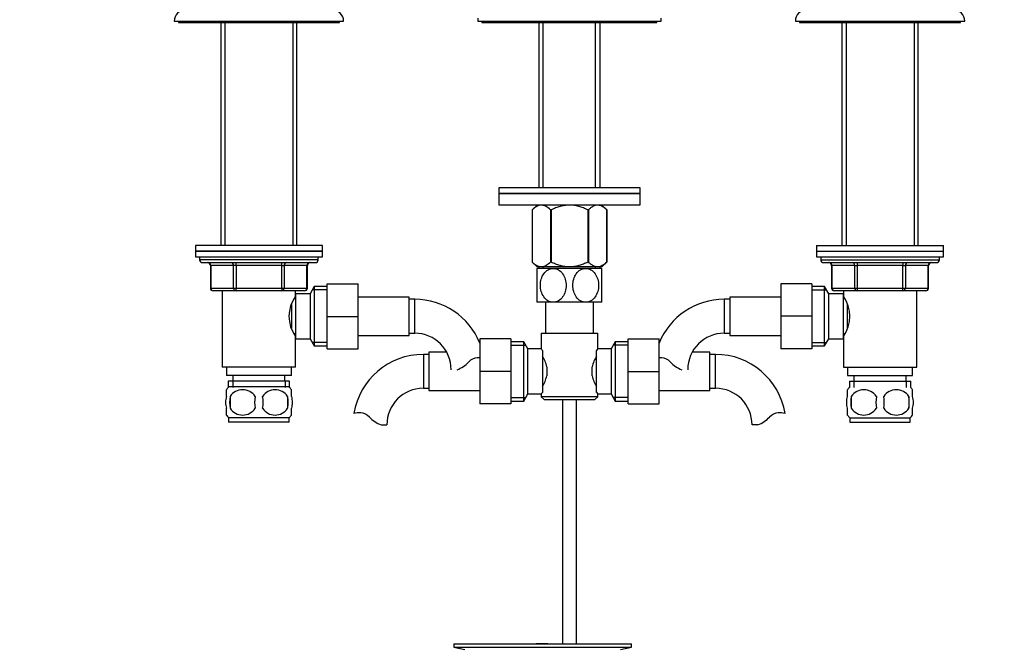
# Model space of a CAD drawing. Units: millimetres. Extents: x 0 to 1400, y 0 to 1761.
# Drawn here: x 479 to 828, y 886 to 1108 of the extents above; entities that cross this region are included whole.
import ezdxf
from ezdxf import colors
from ezdxf.entities.mleader import LeaderData, LeaderLine
from ezdxf.math import Vec2, Vec3

# ---------------------------------------------------------------- set-up
doc = ezdxf.new("R2010")
doc.units = ezdxf.units.MM
doc.layers.add('DV1_Défaut', color=7, linetype='Continuous')
doc.layers.add('Défaut', color=7, linetype='Continuous')

# ---------------------------------------------------------------- blocks, each defined once
blk = doc.blocks.new('_DOT')
at = {"color": 0}
blk.add_line((0, 0), (-1, 0), dxfattribs=at)
at = {"color": 0, "const_width": 0.333}
blk.add_lwpolyline([(-0.1665, 0, 1), (0.1665, 0, 1)], format="xyb", close=True, dxfattribs=at)
blk = doc.blocks.new('SE')
at = {"layer": 'DV1_Défaut', "color": 7, "linetype": 'Continuous'}
for p, q in [((641.5, 1108.9), (641.5, 1107.9)), ((706.5, 1107.9), (706.5, 1108.9)), ((534, 1107.9), (594, 1107.9)), ((535.5, 1107.9), (535.5, 1107.4)), ((535.5, 1107.4), (592.5, 1107.4)), ((550.5, 1107.4), (550.5, 1028.4)), ((551.94, 1107.4), (551.94, 1028.4)), ((576.06, 1107.4), (576.06, 1028.4)), ((577.5, 1028.4), (577.5, 1107.4)), ((592.5, 1107.4), (592.5, 1107.9)), ((641.5, 1107.9), (706.5, 1107.9)), ((643, 1107.9), (643, 1107.4)), ((643, 1107.4), (705, 1107.4)), ((663.15, 1107.4), (663.15, 1048.85)), ((664.73, 1048.85), (664.73, 1107.4)), ((683.27, 1048.85), (683.27, 1107.4)), ((684.85, 1048.85), (684.85, 1107.4)), ((705, 1107.4), (705, 1107.9)), ((754, 1107.9), (814, 1107.9)), ((755.5, 1107.9), (755.5, 1107.4)), ((755.5, 1107.4), (812.5, 1107.4)), ((770.5, 1107.4), (770.5, 1028.4)), ((771.94, 1107.4), (771.94, 1028.4)), ((796.06, 1107.4), (796.06, 1028.4)), ((797.5, 1028.4), (797.5, 1107.4)), ((812.5, 1107.4), (812.5, 1107.9)), ((699, 1048.85), (649, 1048.85)), ((649, 1048.85), (649, 1046.85)), ((699, 1046.85), (649, 1046.85)), ((649, 1046.85), (699, 1046.85)), ((649, 1046.85), (649, 1042.85)), ((699, 1046.85), (699, 1048.85)), ((699, 1042.85), (699, 1046.85)), ((649, 1042.85), (699, 1042.85)), ((662.64, 1042.85), (660.8, 1041.08)), ((687.2, 1041.08), (685.36, 1042.85)), ((660.8, 1041.08), (660.8, 1022.56)), ((660.8, 1041.08), (660.8, 1041.08)), ((660.8, 1041.08), (660.8, 1022.56)), ((667.28, 1041.08), (667.28, 1022.56)), ((667.52, 1041.08), (667.28, 1041.08)), ((667.52, 1041.08), (667.52, 1022.56)), ((680.48, 1041.08), (680.48, 1022.56)), ((680.72, 1041.08), (680.48, 1041.08)), ((680.72, 1041.08), (680.72, 1022.56)), ((687.2, 1041.08), (687.2, 1022.56)), ((687.2, 1041.08), (687.2, 1041.08)), ((687.2, 1022.56), (687.2, 1041.08)), ((586.5, 1028.4), (541.5, 1028.4)), ((541.5, 1028.4), (541.5, 1026.4)), ((541.5, 1026.4), (586.5, 1026.4)), ((541.5, 1026.4), (541.5, 1024.4)), ((586.5, 1026.4), (541.5, 1026.4)), ((586.5, 1026.4), (586.5, 1028.4)), ((586.5, 1024.4), (586.5, 1026.4)), ((761.5, 1028.4), (806.5, 1028.4)), ((761.5, 1028.4), (761.5, 1026.4)), ((761.5, 1026.4), (806.5, 1026.4)), ((761.5, 1026.4), (761.5, 1024.4)), ((761.5, 1026.4), (806.5, 1026.4)), ((806.5, 1026.4), (806.5, 1028.4)), ((806.5, 1024.4), (806.5, 1026.4)), ((541.5, 1024.4), (586.5, 1024.4)), ((543, 1024.4), (543, 1023.4)), ((585, 1023.4), (543, 1023.4)), ((544, 1022.4), (584, 1022.4)), ((555.92, 1021.4), (555.92, 1022.4)), ((572.08, 1021.4), (572.08, 1022.4)), ((585, 1023.4), (585, 1024.4)), ((660.8, 1022.56), (660.8, 1022.56)), ((660.8, 1022.56), (662.51, 1020.85)), ((667.52, 1022.56), (667.28, 1022.56)), ((680.72, 1022.56), (680.48, 1022.56)), ((685.49, 1020.85), (687.2, 1022.56)), ((687.2, 1022.56), (687.2, 1022.56)), ((761.5, 1024.4), (806.5, 1024.4)), ((763, 1024.4), (763, 1023.4)), ((763, 1023.4), (805, 1023.4)), ((764, 1022.4), (804, 1022.4)), ((775.92, 1022.4), (775.92, 1021.4)), ((792.08, 1022.4), (792.08, 1021.4)), ((805, 1023.4), (805, 1024.4)), ((546.97, 1021.4), (546.83, 1021.4)), ((546.83, 1021.4), (546.83, 1013.4)), ((555.05, 1021.4), (546.97, 1021.4)), ((546.97, 1021.4), (546.97, 1013.4)), ((555.92, 1021.4), (555.05, 1021.4)), ((555.05, 1013.4), (555.05, 1021.4)), ((572.08, 1021.4), (555.92, 1021.4)), ((555.92, 1021.4), (555.92, 1013.4)), ((572.08, 1021.4), (572.95, 1021.4)), ((572.08, 1013.4), (572.08, 1021.4)), ((581.03, 1021.4), (572.95, 1021.4)), ((572.95, 1021.4), (572.95, 1013.4)), ((581.03, 1021.4), (581.17, 1021.4)), ((581.03, 1013.4), (581.03, 1021.4)), ((581.17, 1013.4), (581.17, 1021.4)), ((668.25, 1020.35), (662.5, 1020.35)), ((662.5, 1020.35), (662.5, 1008.35)), ((685.49, 1020.85), (662.51, 1020.85)), ((663.15, 1020.85), (663.15, 1020.35)), ((664.73, 1020.35), (664.73, 1020.85)), ((679.75, 1020.35), (668.25, 1020.35)), ((685.5, 1020.35), (679.75, 1020.35)), ((683.27, 1020.35), (683.27, 1020.85)), ((684.85, 1020.35), (684.85, 1020.85)), ((685.5, 1008.35), (685.5, 1020.35)), ((766.97, 1021.4), (766.83, 1021.4)), ((766.83, 1021.4), (766.83, 1013.4)), ((775.05, 1021.4), (766.97, 1021.4)), ((766.97, 1021.4), (766.97, 1013.4)), ((775.05, 1021.4), (775.92, 1021.4)), ((775.05, 1013.4), (775.05, 1021.4)), ((775.92, 1021.4), (775.92, 1013.4)), ((792.08, 1021.4), (775.92, 1021.4)), ((792.08, 1021.4), (792.95, 1021.4)), ((792.08, 1013.4), (792.08, 1021.4)), ((792.95, 1021.4), (792.95, 1013.4)), ((801.03, 1021.4), (792.95, 1021.4)), ((801.03, 1021.4), (801.17, 1021.4)), ((801.03, 1013.4), (801.03, 1021.4)), ((801.17, 1013.4), (801.17, 1021.4)), ((588.2, 1014.9), (599.2, 1014.9)), ((588.2, 1003.37), (588.2, 1014.9)), ((599.2, 1003.37), (599.2, 1014.9)), ((748.8, 1014.9), (748.8, 1003.4)), ((759.8, 1014.9), (748.8, 1014.9)), ((759.8, 1014.9), (759.8, 1003.4)), ((546.97, 1013.4), (546.83, 1013.4)), ((546.97, 1013.4), (555.05, 1013.4)), ((555.92, 1012.4), (547.83, 1012.4)), ((551, 1012.4), (551, 985.4)), ((555.05, 1013.4), (555.92, 1013.4)), ((555.92, 1013.4), (572.08, 1013.4)), ((555.92, 1012.4), (555.92, 1013.4)), ((572.08, 1012.4), (555.92, 1012.4)), ((572.08, 1013.4), (572.95, 1013.4)), ((572.08, 1013.4), (572.08, 1012.4)), ((580.17, 1012.4), (572.08, 1012.4)), ((572.95, 1013.4), (581.03, 1013.4)), ((577, 1010.5), (577, 1012.4)), ((577, 1011.4), (577, 995.4)), ((582.2, 1011.4), (577, 1011.4)), ((581.03, 1013.4), (581.17, 1013.4)), ((583.64, 1013.9), (582.2, 1011.4)), ((582.2, 1011.4), (582.2, 995.4)), ((588.2, 1012.72), (582.96, 1012.72)), ((583.64, 1013.9), (583.64, 992.9)), ((588.2, 1013.9), (583.64, 1013.9)), ((764.36, 1013.9), (759.8, 1013.9)), ((759.8, 1012.72), (765.04, 1012.72)), ((764.36, 992.9), (764.36, 1013.9)), ((765.8, 1011.4), (764.36, 1013.9)), ((765.8, 995.4), (765.8, 1011.4)), ((771, 1011.4), (765.8, 1011.4)), ((766.97, 1013.4), (766.83, 1013.4)), ((766.97, 1013.4), (775.05, 1013.4)), ((775.92, 1012.4), (767.83, 1012.4)), ((771, 1012.4), (771, 1010.5)), ((771, 995.4), (771, 1011.4)), ((775.05, 1013.4), (775.92, 1013.4)), ((775.92, 1013.4), (792.08, 1013.4)), ((775.92, 1013.4), (775.92, 1012.4)), ((792.08, 1012.4), (775.92, 1012.4)), ((792.08, 1013.4), (792.95, 1013.4)), ((792.08, 1012.4), (792.08, 1013.4)), ((800.17, 1012.4), (792.08, 1012.4)), ((792.95, 1013.4), (801.03, 1013.4)), ((797, 985.4), (797, 1012.4)), ((801.03, 1013.4), (801.17, 1013.4)), ((577, 1009.55), (576.46, 1009.55)), ((617.2, 1010.15), (599.2, 1010.15)), ((617.2, 996.65), (617.2, 1010.15)), ((619.2, 1009.4), (617.2, 1009.4)), ((619.2, 997.4), (619.2, 1009.4)), ((668.25, 1008.35), (662.5, 1008.35)), ((665.5, 1008.35), (665.5, 997.4)), ((679.75, 1008.35), (668.25, 1008.35)), ((685.5, 1008.35), (679.75, 1008.35)), ((682.5, 997.4), (682.5, 1008.35)), ((728.8, 1009.4), (728.8, 997.4)), ((730.8, 1009.4), (728.8, 1009.4)), ((730.8, 1010.15), (730.8, 996.65)), ((748.8, 1010.15), (730.8, 1010.15)), ((771.54, 1009.55), (771, 1009.55)), ((575.5, 1007.52), (575.5, 999.24)), ((772.5, 999.26), (772.5, 1007.57)), ((588.2, 1003.37), (599.2, 1003.37)), ((588.2, 991.9), (588.2, 1003.37)), ((599.2, 991.9), (599.2, 1003.37)), ((748.8, 1003.4), (748.8, 991.9)), ((759.8, 1003.4), (748.8, 1003.4)), ((759.8, 1003.4), (759.8, 991.9)), ((617.2, 997.4), (619.2, 997.4)), ((664, 997.4), (684, 997.4)), ((664, 997.4), (664, 991.9)), ((684, 991.82), (684, 997.4)), ((728.8, 997.4), (730.8, 997.4)), ((576.46, 997.25), (577, 997.25)), ((577, 985.4), (577, 996.3)), ((577, 995.4), (582.2, 995.4)), ((582.2, 995.4), (583.64, 992.9)), ((588.2, 994.09), (582.96, 994.09)), ((599.2, 996.65), (617.2, 996.65)), ((642.25, 995.4), (642.25, 983.9)), ((653.25, 995.4), (642.25, 995.4)), ((653.25, 995.4), (653.25, 983.9)), ((657.81, 994.4), (653.25, 994.4)), ((657.81, 973.4), (657.81, 994.4)), ((659.25, 991.9), (657.81, 994.4)), ((690.19, 994.4), (688.75, 991.9)), ((690.19, 994.4), (690.19, 973.4)), ((694.75, 994.4), (690.19, 994.4)), ((694.75, 995.4), (705.75, 995.4)), ((694.75, 983.87), (694.75, 995.4)), ((705.75, 983.87), (705.75, 995.4)), ((730.8, 996.65), (748.8, 996.65)), ((759.8, 994.09), (765.04, 994.09)), ((764.36, 992.9), (765.8, 995.4)), ((765.8, 995.4), (771, 995.4)), ((771, 997.25), (771.54, 997.25)), ((771, 996.3), (771, 985.4)), ((583.64, 992.9), (588.2, 992.9)), ((588.2, 991.9), (599.2, 991.9)), ((624.25, 990.65), (624.25, 977.15)), ((630.54, 990.65), (624.25, 990.65)), ((653.25, 993.22), (658.49, 993.22)), ((659.25, 975.9), (659.25, 991.9)), ((664, 991.9), (659.25, 991.9)), ((664.45, 991.33), (664.45, 976.47)), ((683.55, 976.47), (683.55, 991.33)), ((688.75, 991.9), (683.94, 991.9)), ((688.75, 991.9), (688.75, 975.9)), ((694.75, 993.22), (689.51, 993.22)), ((723.75, 990.65), (717.46, 990.65)), ((723.75, 977.15), (723.75, 990.65)), ((759.8, 991.9), (748.8, 991.9)), ((759.8, 992.9), (764.36, 992.9)), ((622.25, 989.9), (622.25, 977.9)), ((624.25, 989.9), (622.25, 989.9)), ((725.75, 989.9), (723.75, 989.9)), ((725.75, 977.9), (725.75, 989.9)), ((577, 985.4), (551, 985.4)), ((552.5, 985.4), (552.5, 982.4)), ((575.5, 982.4), (575.5, 985.4)), ((642.25, 983.9), (642.25, 972.4)), ((653.25, 983.9), (642.25, 983.9)), ((653.25, 983.9), (653.25, 972.4)), ((665.95, 985.52), (665.95, 982.28)), ((682.05, 982.28), (682.05, 985.52)), ((694.75, 983.87), (705.75, 983.87)), ((694.75, 972.4), (694.75, 983.87)), ((705.75, 972.4), (705.75, 983.87)), ((771, 985.4), (797, 985.4)), ((772.5, 985.4), (772.5, 982.4)), ((795.5, 982.4), (795.5, 985.4)), ((575.5, 982.4), (552.5, 982.4)), ((574.85, 980.4), (553.15, 980.4)), ((553.15, 980.4), (553.15, 978.24)), ((554.73, 980.4), (554.73, 978.24)), ((554.75, 982.4), (554.75, 980.4)), ((573.25, 980.4), (573.25, 982.4)), ((573.27, 980.4), (573.27, 978.24)), ((574.85, 978.24), (574.85, 980.4)), ((772.5, 982.4), (795.5, 982.4)), ((773.15, 980.4), (794.85, 980.4)), ((773.15, 980.4), (773.15, 978.24)), ((774.73, 980.4), (774.73, 978.24)), ((774.75, 982.4), (774.75, 980.4)), ((793.25, 980.4), (793.25, 982.4)), ((793.27, 980.4), (793.27, 978.24)), ((794.85, 978.24), (794.85, 980.4)), ((552.5, 975.02), (552.5, 977.4)), ((574.7, 978.4), (553.3, 978.4)), ((575.5, 975.02), (575.5, 977.4)), ((622.25, 977.9), (624.25, 977.9)), ((624.25, 977.15), (642.25, 977.15)), ((705.75, 977.15), (723.75, 977.15)), ((723.75, 977.9), (725.75, 977.9)), ((772.5, 975.02), (772.5, 977.4)), ((795.5, 975.02), (795.5, 977.4)), ((553.81, 975.02), (553.81, 970.82)), ((574.19, 975.02), (574.19, 970.82)), ((653.25, 974.59), (658.49, 974.59)), ((653.25, 973.4), (657.81, 973.4)), ((657.81, 973.4), (659.25, 975.9)), ((659.25, 975.9), (664.06, 975.9)), ((664, 975.98), (664, 974.9)), ((684, 974.9), (664, 974.9)), ((664, 974.9), (665, 973.9)), ((665, 973.9), (683, 973.9)), ((671.5, 973.9), (671.5, 887.4)), ((676.5, 887.4), (676.5, 973.9)), ((683, 973.9), (684, 974.9)), ((684, 974.9), (684, 975.9)), ((684, 975.9), (688.75, 975.9)), ((688.75, 975.9), (690.19, 973.4)), ((694.75, 974.59), (689.51, 974.59)), ((690.19, 973.4), (694.75, 973.4)), ((773.81, 975.02), (773.81, 970.82)), ((794.19, 975.02), (794.19, 970.82)), ((552.5, 968.44), (552.5, 970.82)), ((575.5, 968.44), (575.5, 970.82)), ((653.25, 972.4), (642.25, 972.4)), ((694.75, 972.4), (705.75, 972.4)), ((772.5, 968.44), (772.5, 970.82)), ((795.5, 968.44), (795.5, 970.82)), ((574.7, 967.44), (553.3, 967.44)), ((553.3, 967.44), (553.3, 965.9)), ((574.7, 965.9), (574.7, 967.44)), ((773.3, 967.44), (794.7, 967.44)), ((773.3, 967.44), (773.3, 965.9)), ((794.7, 965.9), (794.7, 967.44)), ((574.7, 965.9), (553.3, 965.9)), ((607.27, 964.99), (609.34, 964.99)), ((740.73, 964.99), (738.66, 964.99)), ((773.3, 965.9), (794.7, 965.9)), ((633, 887.4), (696, 887.4)), ((633, 887.4), (633, 886.2)), ((633, 886.2), (696, 886.2)), ((633, 886.2), (636.89, 885.47)), ((665.33, 887.41), (665.33, 887.45)), ((665.33, 887.4), (665.33, 887.41)), ((666.33, 887.4), (666.33, 887.43)), ((692.11, 885.47), (696, 886.2)), ((696, 886.2), (696, 887.4))]:
    blk.add_line(p, q, dxfattribs=at)
for centre, radius, start, end in [((538, 1107.9), 4, 90, 180), ((590, 1107.9), 4, 0, 90), ((758, 1107.9), 4, 90, 180), ((810, 1107.9), 4, 0, 90), ((544, 1023.4), 1, 180, 270), ((545.83, 1021.4), 1, 0, 90), ((582.17, 1021.4), 1, 90, 180), ((584, 1023.4), 1, 270, 0), ((764, 1023.4), 1, 180, 270), ((765.83, 1021.4), 1, 0, 90), ((802.17, 1021.4), 1, 90, 180), ((804, 1023.4), 1, 270, 0), ((547.83, 1013.4), 1, 180, 270), ((580.17, 1013.4), 1, 270, 0), ((767.83, 1013.4), 1, 180, 270), ((800.17, 1013.4), 1, 270, 0), ((586.61, 1003.4), 11.95, 143.5315, 216.4685), ((619.2, 984.49), 24.91, 22.2719, 90), ((728.8, 984.49), 24.91, 90, 157.7281), ((761.39, 1003.4), 11.95, 323.5315, 36.4685), ((619.2, 984.49), 12.91, 0, 90), ((728.8, 984.49), 12.91, 90, 180), ((726.37, 958), 54.26, 141.3343, 142.1012), ((622.25, 964.99), 24.91, 90, 170.8428), ((630.95, 993.84), 9.89, 289.0597, 318.071), ((641.58, 984.29), 4.4, 93.0658, 138.071), ((641.8, 980.34), 8.36, 86.6786, 93.0658), ((653.33, 982.68), 12.94, 12.6961, 30.7252), ((694.76, 982.64), 13.03, 149.3384, 167.2404), ((706.2, 980.34), 8.36, 86.9342, 93.5097), ((706.42, 984.29), 4.4, 41.929, 86.9342), ((717.05, 993.84), 9.89, 221.929, 250.9403), ((725.75, 964.99), 24.91, 9.1625, 90), ((653.24, 985.16), 13.03, 329.3384, 347.2404), ((694.67, 985.13), 12.94, 192.6961, 210.7252), ((559.13, 972.92), 8, 138.3656, 145.9747), ((558.25, 972.09), 5.32, 33.5056, 146.4944), ((569.75, 972.09), 5.32, 33.5056, 146.4944), ((568.87, 972.92), 8, 33.6096, 41.6344), ((622.25, 964.99), 12.91, 90, 180), ((726.42, 1009.85), 54.33, 217.8993, 218.6653), ((725.75, 964.99), 12.91, 0, 90), ((779.13, 972.92), 8, 138.3656, 146.3575), ((778.25, 972.09), 5.32, 33.5056, 146.4944), ((789.75, 972.09), 5.32, 33.5056, 146.4944), ((788.87, 972.92), 8, 34.0275, 41.6344), ((565.13, 972.92), 11.51, 169.4812, 190.5188), ((574.33, 972.92), 11.83, 169.7706, 190.2294), ((555.95, 972.92), 9.6, 347.3552, 12.6448), ((562.39, 972.92), 11.98, 349.902, 10.098), ((786.75, 972.92), 13.11, 170.7761, 189.2239), ((796.98, 972.92), 14.45, 171.6401, 188.3599), ((771.02, 972.92), 14.45, 351.6401, 8.3599), ((779.34, 972.92), 15, 351.9484, 8.0516), ((558.25, 973.76), 5.32, 213.5056, 326.4944), ((569.75, 973.76), 5.32, 213.5056, 326.4944), ((778.25, 973.76), 5.32, 213.5056, 326.4944), ((789.75, 973.76), 5.32, 213.5056, 326.4944), ((559.13, 972.92), 8, 213.6096, 223.2268), ((568.87, 972.92), 8, 316.7732, 325.9747), ((599.65, 960.84), 8.36, 86.9342, 103.808), ((599.87, 964.79), 4.4, 41.929, 86.9342), ((610.5, 974.34), 9.89, 221.929, 250.9403), ((737.5, 974.34), 9.89, 289.0597, 318.071), ((748.13, 964.79), 4.4, 93.0658, 138.071), ((748.35, 960.84), 8.36, 76.192, 93.0658), ((779.13, 972.92), 8, 214.0275, 223.2268), ((788.87, 972.92), 8, 316.7732, 326.3575), ((664.5, 811.04), 76.39, 89.3755, 91.7282), ((664.5, 811.04), 76.41, 88.6257, 89.3757)]:
    blk.add_arc(centre, radius, start, end, dxfattribs=at)
for centre, major_axis, start_param, end_param in [((546.1, 1021.4), (0, 1), 4.712389, 6.283185), ((554.18, 1021.4), (0, 1), 4.712389, 6.283185), ((573.81, 1021.4), (0, -1), 3.141593, 4.712389), ((581.9, 1021.4), (0, -1), 3.141593, 4.712389), ((766.1, 1021.4), (0, -1), 1.570796, 3.141593), ((774.18, 1021.4), (0, -1), 1.570796, 3.141593), ((793.81, 1021.4), (0, 1), 0, 1.570796), ((801.9, 1021.4), (0, 1), 0, 1.570796), ((547.83, 1013.4), (0, -1), 4.712389, 6.283185), ((555.92, 1013.4), (0, -1), 4.712389, 6.283185), ((572.08, 1013.4), (0, 1), 3.141593, 4.712389), ((580.17, 1013.4), (0, 1), 3.141593, 4.712389), ((767.83, 1013.4), (0, 1), 1.570796, 3.141593), ((775.92, 1013.4), (0, 1), 1.570796, 3.141593), ((792.08, 1013.4), (0, -1), 0, 1.570796), ((800.17, 1013.4), (0, -1), 0, 1.570796)]:
    blk.add_ellipse(centre, major_axis=major_axis, ratio=0.866025, start_param=start_param, end_param=end_param, dxfattribs=at)
for points, knots in [([(667.28, 1041.08), (666.77, 1041.56), (666.25, 1041.97), (665.44, 1042.41), (665.17, 1042.52), (664.75, 1042.64), (664.61, 1042.67), (664.33, 1042.71), (664.19, 1042.72), (663.48, 1042.72), (662.93, 1042.56), (662.12, 1042.12), (661.85, 1041.95), (661.32, 1041.55), (661.06, 1041.32), (660.8, 1041.08)], [0, 0, 0, 0, 0.25, 0.25, 0.375, 0.375, 0.4375, 0.4375, 0.5, 0.5, 0.75, 0.75, 0.875, 0.875, 1, 1, 1, 1]), ([(680.48, 1041.08), (679.97, 1041.32), (679.46, 1041.54), (678.41, 1041.94), (677.87, 1042.12), (676.24, 1042.56), (675.13, 1042.72), (673.72, 1042.72), (673.43, 1042.71), (672.87, 1042.67), (672.59, 1042.64), (671.76, 1042.52), (671.21, 1042.41), (670.13, 1042.12), (669.6, 1041.94), (668.54, 1041.54), (668.03, 1041.32), (667.52, 1041.08)], [0, 0, 0, 0, 0.125, 0.125, 0.25, 0.25, 0.5, 0.5, 0.5625, 0.5625, 0.625, 0.625, 0.75, 0.75, 0.875, 0.875, 1, 1, 1, 1]), ([(687.2, 1041.08), (686.69, 1041.56), (686.17, 1041.97), (685.36, 1042.41), (685.09, 1042.52), (684.67, 1042.64), (684.53, 1042.67), (684.25, 1042.71), (684.1, 1042.72), (683.4, 1042.72), (682.85, 1042.56), (682.03, 1042.12), (681.77, 1041.95), (681.24, 1041.55), (680.98, 1041.32), (680.72, 1041.08)], [0, 0, 0, 0, 0.25, 0.25, 0.375, 0.375, 0.4375, 0.4375, 0.5, 0.5, 0.75, 0.75, 0.875, 0.875, 1, 1, 1, 1]), ([(667.28, 1022.56), (666.77, 1022.06), (666.25, 1021.64), (665.45, 1021.19), (665.18, 1021.07), (664.62, 1020.9), (664.33, 1020.86), (663.49, 1020.86), (662.93, 1021.02), (662.11, 1021.48), (661.84, 1021.66), (661.31, 1022.08), (661.06, 1022.31), (660.8, 1022.56)], [0, 0, 0, 0, 0.25, 0.25, 0.375, 0.375, 0.5, 0.5, 0.75, 0.75, 0.875, 0.875, 1, 1, 1, 1]), ([(680.48, 1022.56), (679.98, 1022.31), (679.47, 1022.08), (678.41, 1021.67), (677.87, 1021.48), (676.25, 1021.03), (675.14, 1020.86), (673.72, 1020.86), (673.43, 1020.87), (672.87, 1020.91), (672.59, 1020.94), (671.76, 1021.06), (671.21, 1021.18), (670.13, 1021.48), (669.59, 1021.66), (668.54, 1022.08), (668.02, 1022.31), (667.52, 1022.56)], [0, 0, 0, 0, 0.125, 0.125, 0.25, 0.25, 0.5, 0.5, 0.5625, 0.5625, 0.625, 0.625, 0.75, 0.75, 0.875, 0.875, 1, 1, 1, 1]), ([(687.2, 1022.56), (686.69, 1022.06), (686.17, 1021.64), (685.37, 1021.19), (685.1, 1021.07), (684.54, 1020.9), (684.25, 1020.86), (683.41, 1020.86), (682.85, 1021.02), (682.03, 1021.48), (681.76, 1021.66), (681.23, 1022.08), (680.97, 1022.31), (680.72, 1022.56)], [0, 0, 0, 0, 0.25, 0.25, 0.375, 0.375, 0.5, 0.5, 0.75, 0.75, 0.875, 0.875, 1, 1, 1, 1]), ([(668.25, 1008.35), (667.61, 1008.35), (666.97, 1008.54), (665.82, 1009.22), (665.33, 1009.69), (664.1, 1011.42), (663.68, 1012.89), (663.69, 1015.84), (664.11, 1017.32), (665.34, 1019.03), (665.84, 1019.5), (666.97, 1020.17), (667.61, 1020.35), (668.25, 1020.35)], [0, 0, 0, 0, 0.125, 0.125, 0.25, 0.25, 0.5, 0.5, 0.75, 0.75, 0.875, 0.875, 1, 1, 1, 1]), ([(668.25, 1020.35), (668.89, 1020.35), (669.53, 1020.17), (670.67, 1019.5), (671.17, 1019.02), (672.39, 1017.3), (672.82, 1015.81), (672.81, 1012.87), (672.38, 1011.38), (671.17, 1009.69), (670.66, 1009.2), (669.53, 1008.54), (668.89, 1008.35), (668.25, 1008.35)], [0, 0, 0, 0, 0.125, 0.125, 0.25, 0.25, 0.5, 0.5, 0.75, 0.75, 0.875, 0.875, 1, 1, 1, 1]), ([(679.75, 1008.35), (679.11, 1008.35), (678.47, 1008.54), (677.33, 1009.21), (676.83, 1009.69), (675.6, 1011.41), (675.18, 1012.89), (675.19, 1015.84), (675.62, 1017.32), (676.83, 1019.02), (677.34, 1019.5), (678.47, 1020.17), (679.11, 1020.35), (679.75, 1020.35)], [0, 0, 0, 0, 0.125, 0.125, 0.25, 0.25, 0.5, 0.5, 0.75, 0.75, 0.875, 0.875, 1, 1, 1, 1]), ([(679.75, 1020.35), (680.39, 1020.35), (681.02, 1020.17), (682.18, 1019.49), (682.68, 1019.01), (683.89, 1017.3), (684.32, 1015.81), (684.31, 1012.84), (683.89, 1011.39), (682.66, 1009.67), (682.17, 1009.2), (681.02, 1008.53), (680.39, 1008.35), (679.75, 1008.35)], [0, 0, 0, 0, 0.125, 0.125, 0.25, 0.25, 0.5, 0.5, 0.75, 0.75, 0.875, 0.875, 1, 1, 1, 1]), ([(664.45, 991.33), (664.31, 991.52), (664.19, 991.66), (664.04, 991.85), (664, 991.9), (664, 991.9)], [0, 0, 0, 0, 0.501948, 0.501948, 1, 1, 1, 1]), ([(664, 975.9), (664, 975.9), (664.01, 975.91), (664.05, 975.96), (664.08, 976), (664.19, 976.15), (664.31, 976.29), (664.45, 976.47)], [0, 0, 0, 0, 0.248757, 0.248757, 0.499172, 0.499172, 1, 1, 1, 1]), ([(552.5, 975.02), (552.3, 974.35), (552.19, 973.64), (552.19, 972.2), (552.3, 971.5), (552.5, 970.82)], [0, 0, 0, 0, 0.5, 0.5, 1, 1, 1, 1]), ([(575.5, 975.02), (575.7, 974.35), (575.81, 973.64), (575.81, 972.2), (575.7, 971.5), (575.5, 970.82)], [0, 0, 0, 0, 0.5, 0.5, 1, 1, 1, 1]), ([(772.5, 970.82), (772.3, 971.5), (772.19, 972.21), (772.19, 973.64), (772.3, 974.34), (772.5, 975.02)], [0, 0, 0, 0, 0.5, 0.5, 1, 1, 1, 1]), ([(795.5, 970.82), (795.7, 971.5), (795.81, 972.21), (795.81, 973.64), (795.7, 974.34), (795.5, 975.02)], [0, 0, 0, 0, 0.5, 0.5, 1, 1, 1, 1])]:
    blk.add_open_spline(points, degree=3, knots=knots, dxfattribs=at)

msp = doc.modelspace()

# ---------------------------------------------------------------- block references
at = {"layer": 'Défaut'}
msp.add_blockref('SE', (0, 0), dxfattribs=at)

# ---------------------------------------------------------------- leaders
at = {"layer": 'Défaut', "color": 7, "linetype": 'Continuous'}
ml = msp.add_multileader_mtext('Standard', dxfattribs=at)
ml.set_content('{\\pxsm0.9;\\fSolid Edge ISO|b1||i0||c0|p34;\\W1.;20/09/2016\\P}', color=256)
ml.set_leader_properties()
ml.set_arrow_properties(name='DOT')
ml.build(insert=Vec2(0, 0))
ml.multileader.update_dxf_attribs({"leader_type": 0, "dogleg_length": 0, "arrow_head_size": 12})
ctx = ml.context
ctx.base_point, ctx.char_height, ctx.arrow_head_size, ctx.landing_gap_size = Vec3(1312.74, 1754.28), 12, 12, 4.2
notes = []
notes.append((ctx, [(0, (0, 0, 0), (0, 0), (1, 0), 1, [])]))
ctx.mtext.insert = Vec3(1314.74, 1760.4)
for ctx, leaders in notes:
    for number, flags, end, landing, length, lines in leaders:
        leader = LeaderData()
        leader.index, (leader.has_last_leader_line, leader.has_dogleg_vector, leader.attachment_direction) = number, flags
        leader.last_leader_point, leader.dogleg_vector, leader.dogleg_length = Vec3(end), Vec3(landing), length
        for number, points, colour, breaks in lines:
            line = LeaderLine()
            line.index, line.vertices, line.color, line.breaks = number, Vec3.list(points), colors.encode_raw_color(colour), breaks
            leader.lines.append(line)
        ctx.leaders.append(leader)

doc.saveas('drawing.dxf')
